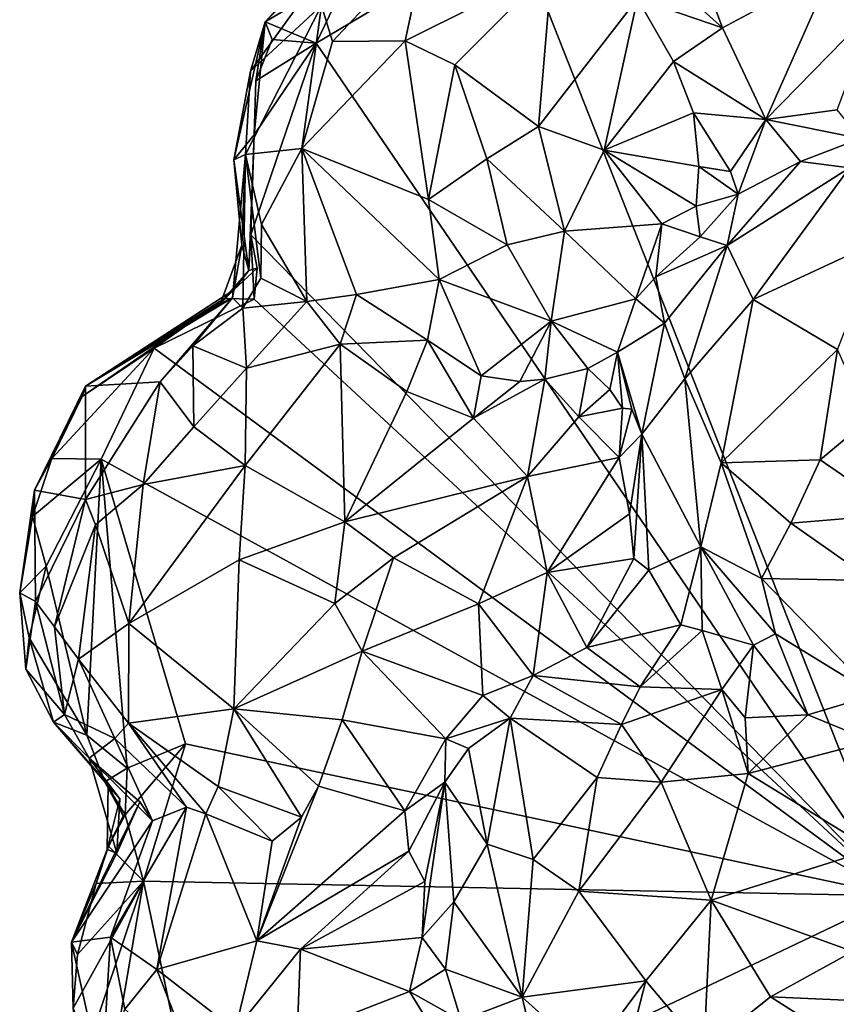
# Model space of a CAD drawing. Units: metres. Extents: x 22.9 to 30.4, y -19.6 to 16.
# Drawn here: x 25.1 to 26, y 2.4 to 3.5 of the extents above; entities that cross this region are included whole.
import ezdxf

# ---------------------------------------------------------------- set-up
doc = ezdxf.new("R2010")
doc.units = ezdxf.units.M

msp = doc.modelspace()

# ---------------------------------------------------------------- linework, layer by layer
at = {"layer": '1'}
for points in [[(26.1103, 2.5553, -0.2605), (25.6848, 3.6344, -0.2172), (26.163, 3.9663, -0.2341)], [(25.4077, 3.5269, -0.1876), (25.4915, 3.611, 0.1066), (25.5155, 3.6445, -0.1616)], [(25.5032, 3.5836, -0.2154), (25.4077, 3.5269, -0.1876), (25.5155, 3.6445, -0.1616)], [(25.8721, 3.6381, 0.4177), (25.8514, 3.5791, 0.377), (25.9164, 3.5205, 0.3966)], [(25.8721, 3.6381, 0.4177), (25.9164, 3.5205, 0.3966), (26.0386, 3.5859, 0.5103)], [(25.4644, 3.5035, -0.2173), (25.5032, 3.5836, -0.2154), (25.6848, 3.6344, -0.2172)], [(26.1103, 2.5553, -0.2605), (25.4644, 3.5035, -0.2173), (25.6848, 3.6344, -0.2172)], [(25.4704, 3.5454, 0.2606), (25.4828, 3.5052, 0.322), (25.5871, 3.6167, 0.3058)], [(25.5871, 3.6167, 0.3058), (25.4828, 3.5052, 0.322), (25.5633, 3.5059, 0.3835)], [(25.5871, 3.6167, 0.3058), (25.5633, 3.5059, 0.3835), (25.7266, 3.5873, 0.3597)], [(25.4077, 3.5269, -0.1876), (25.3914, 3.4721, 0.093), (25.4915, 3.611, 0.1066)], [(25.3914, 3.4721, 0.093), (25.4704, 3.5454, 0.2606), (25.4915, 3.611, 0.1066)], [(25.4644, 3.5035, -0.2173), (25.4077, 3.5269, -0.1876), (25.5032, 3.5836, -0.2154)], [(25.5633, 3.5059, 0.3835), (25.6186, 3.4794, 0.4106), (25.7266, 3.5873, 0.3597)], [(25.7266, 3.5873, 0.3597), (25.6186, 3.4794, 0.4106), (25.7118, 3.4106, 0.4448)], [(25.7266, 3.5873, 0.3597), (25.7118, 3.4106, 0.4448), (25.8218, 3.5531, 0.364)], [(25.9164, 3.5205, 0.3966), (25.9646, 3.4184, 0.3486), (26.0386, 3.5859, 0.5103)], [(26.0386, 3.5859, 0.5103), (25.9646, 3.4184, 0.3486), (26.0868, 3.5434, 0.4947)], [(25.8514, 3.5791, 0.377), (25.8218, 3.5531, 0.364), (25.9164, 3.5205, 0.3966)], [(25.8218, 3.5531, 0.364), (25.7118, 3.4106, 0.4448), (25.7848, 3.3842, 0.4329)], [(25.8218, 3.5531, 0.364), (25.7848, 3.3842, 0.4329), (25.8617, 3.4831, 0.3697)], [(25.9164, 3.5205, 0.3966), (25.8218, 3.5531, 0.364), (25.8617, 3.4831, 0.3697)], [(25.3861, 3.3796, 0.1858), (25.4484, 3.3862, 0.3368), (25.4704, 3.5454, 0.2606)], [(25.3861, 3.3796, 0.1858), (25.4704, 3.5454, 0.2606), (25.3914, 3.4721, 0.093)], [(25.4704, 3.5454, 0.2606), (25.4484, 3.3862, 0.3368), (25.4828, 3.5052, 0.322)], [(25.9646, 3.4184, 0.3486), (26.0439, 3.4293, 0.3897), (26.0868, 3.5434, 0.4947)], [(25.3955, 3.4016, -0.1998), (25.3731, 3.3738, -0.0024), (25.4077, 3.5269, -0.1876)], [(25.3731, 3.3738, -0.0024), (25.3914, 3.4721, 0.093), (25.4077, 3.5269, -0.1876)], [(25.3955, 3.4016, -0.1998), (25.4077, 3.5269, -0.1876), (25.3975, 3.4616, -0.1961)], [(25.3975, 3.4616, -0.1961), (25.4077, 3.5269, -0.1876), (25.4155, 3.5074, -0.2075)], [(25.4155, 3.5074, -0.2075), (25.4077, 3.5269, -0.1876), (25.4644, 3.5035, -0.2173)], [(25.9164, 3.5205, 0.3966), (25.8617, 3.4831, 0.3697), (25.9646, 3.4184, 0.3486)], [(25.3918, 3.2904, -0.2107), (25.3955, 3.4016, -0.1998), (25.4644, 3.5035, -0.2173)], [(26.1103, 2.5553, -0.2605), (25.3918, 3.2904, -0.2107), (25.4644, 3.5035, -0.2173)], [(25.3955, 3.4016, -0.1998), (25.3975, 3.4616, -0.1961), (25.4644, 3.5035, -0.2173)], [(25.3975, 3.4616, -0.1961), (25.4155, 3.5074, -0.2075), (25.4644, 3.5035, -0.2173)], [(25.4828, 3.5052, 0.322), (25.4484, 3.3862, 0.3368), (25.5633, 3.5059, 0.3835)], [(25.5633, 3.5059, 0.3835), (25.4484, 3.3862, 0.3368), (25.5893, 3.3295, 0.4366)], [(25.5633, 3.5059, 0.3835), (25.5893, 3.3295, 0.4366), (25.6186, 3.4794, 0.4106)], [(25.8617, 3.4831, 0.3697), (25.7848, 3.3842, 0.4329), (25.8839, 3.4258, 0.3631)], [(25.8617, 3.4831, 0.3697), (25.8839, 3.4258, 0.3631), (25.9646, 3.4184, 0.3486)], [(25.3914, 3.4721, 0.093), (25.3731, 3.3738, -0.0024), (25.3861, 3.3796, 0.1858)], [(25.6186, 3.4794, 0.4106), (25.5893, 3.3295, 0.4366), (25.6544, 3.3749, 0.4485)], [(25.6186, 3.4794, 0.4106), (25.6544, 3.3749, 0.4485), (25.7118, 3.4106, 0.4448)], [(26.0439, 3.4293, 0.3897), (25.9646, 3.4184, 0.3486), (26.0698, 3.3972, 0.42)], [(25.8839, 3.4258, 0.3631), (25.7848, 3.3842, 0.4329), (25.8898, 3.3663, 0.3635)], [(25.8839, 3.4258, 0.3631), (25.8898, 3.3663, 0.3635), (25.9253, 3.3607, 0.3487)], [(25.8839, 3.4258, 0.3631), (25.9253, 3.3607, 0.3487), (25.9646, 3.4184, 0.3486)], [(25.9253, 3.3607, 0.3487), (25.9338, 3.3354, 0.3833), (25.9646, 3.4184, 0.3486)], [(25.9646, 3.4184, 0.3486), (25.9338, 3.3354, 0.3833), (26.0029, 3.3716, 0.4046)], [(25.9646, 3.4184, 0.3486), (26.0029, 3.3716, 0.4046), (26.0698, 3.3972, 0.42)], [(25.6544, 3.3749, 0.4485), (25.7405, 3.2943, 0.4416), (25.7118, 3.4106, 0.4448)], [(25.7405, 3.2943, 0.4416), (25.7848, 3.3842, 0.4329), (25.7118, 3.4106, 0.4448)], [(25.3731, 3.3738, -0.0024), (25.3955, 3.4016, -0.1998), (25.3895, 3.2507, -0.1294)], [(25.3918, 3.2904, -0.2107), (25.3895, 3.2507, -0.1294), (25.3955, 3.4016, -0.1998)], [(26.0698, 3.3972, 0.42), (26.0029, 3.3716, 0.4046), (26.0576, 3.3649, 0.4836)], [(25.3861, 3.3796, 0.1858), (25.4037, 3.3019, 0.2445), (25.4484, 3.3862, 0.3368)], [(25.4484, 3.3862, 0.3368), (25.4037, 3.3019, 0.2445), (25.454, 3.216, 0.2787)], [(25.4484, 3.3862, 0.3368), (25.454, 3.216, 0.2787), (25.5093, 3.2239, 0.3316)], [(25.4484, 3.3862, 0.3368), (25.5093, 3.2239, 0.3316), (25.6011, 3.2406, 0.4076)], [(25.5893, 3.3295, 0.4366), (25.4484, 3.3862, 0.3368), (25.6011, 3.2406, 0.4076)], [(25.7848, 3.3842, 0.4329), (25.7405, 3.2943, 0.4416), (25.8488, 3.3026, 0.3919)], [(25.7848, 3.3842, 0.4329), (25.8488, 3.3026, 0.3919), (25.8871, 3.3223, 0.3664)], [(25.7848, 3.3842, 0.4329), (25.8871, 3.3223, 0.3664), (25.8898, 3.3663, 0.3635)], [(25.3714, 3.2201, 0.1303), (25.3861, 3.3796, 0.1858), (25.3818, 3.2786, 0.0733)], [(25.3861, 3.3796, 0.1858), (25.3714, 3.2201, 0.1303), (25.3829, 3.2088, 0.2061)], [(25.3861, 3.3796, 0.1858), (25.3731, 3.3738, -0.0024), (25.3818, 3.2786, 0.0733)], [(25.3818, 3.2786, 0.0733), (25.3731, 3.3738, -0.0024), (25.3895, 3.2507, -0.1294)], [(25.3861, 3.3796, 0.1858), (25.3829, 3.2088, 0.2061), (25.403, 3.242, 0.2307)], [(25.3861, 3.3796, 0.1858), (25.403, 3.242, 0.2307), (25.4037, 3.3019, 0.2445)], [(25.6544, 3.3749, 0.4485), (25.5893, 3.3295, 0.4366), (25.6768, 3.2793, 0.4441)], [(25.7405, 3.2943, 0.4416), (25.6544, 3.3749, 0.4485), (25.6768, 3.2793, 0.4441)], [(25.8898, 3.3663, 0.3635), (25.8871, 3.3223, 0.3664), (25.9338, 3.3354, 0.3833)], [(25.9253, 3.3607, 0.3487), (25.8898, 3.3663, 0.3635), (25.9338, 3.3354, 0.3833)], [(25.9338, 3.3354, 0.3833), (25.9216, 3.2784, 0.4527), (26.0029, 3.3716, 0.4046)], [(26.0029, 3.3716, 0.4046), (25.9216, 3.2784, 0.4527), (26.0576, 3.3649, 0.4836)], [(25.9216, 3.2784, 0.4527), (25.9505, 3.2184, 0.5665), (26.0576, 3.3649, 0.4836)], [(26.0576, 3.3649, 0.4836), (25.9505, 3.2184, 0.5665), (26.0921, 3.2845, 0.5966)], [(25.5893, 3.3295, 0.4366), (25.6011, 3.2406, 0.4076), (25.6768, 3.2793, 0.4441)], [(25.8871, 3.3223, 0.3664), (25.8916, 3.2882, 0.3853), (25.9338, 3.3354, 0.3833)], [(25.9338, 3.3354, 0.3833), (25.8916, 3.2882, 0.3853), (25.9216, 3.2784, 0.4527)], [(25.8871, 3.3223, 0.3664), (25.8488, 3.3026, 0.3919), (25.8916, 3.2882, 0.3853)], [(25.4037, 3.3019, 0.2445), (25.403, 3.242, 0.2307), (25.454, 3.216, 0.2787)], [(25.7405, 3.2943, 0.4416), (25.8199, 3.2191, 0.377), (25.8488, 3.3026, 0.3919)], [(25.8488, 3.3026, 0.3919), (25.8199, 3.2191, 0.377), (25.8423, 3.2435, 0.3762)], [(25.8423, 3.2435, 0.3762), (25.8916, 3.2882, 0.3853), (25.8488, 3.3026, 0.3919)], [(25.3989, 3.2532, -0.1583), (25.3895, 3.2507, -0.1294), (25.3918, 3.2904, -0.2107)], [(25.3955, 3.2186, -0.2004), (25.3918, 3.2904, -0.2107), (26.1103, 2.5553, -0.2605)], [(25.3918, 3.2904, -0.2107), (25.3955, 3.2186, -0.2004), (25.3989, 3.2532, -0.1583)], [(25.7257, 3.1941, 0.3907), (25.7405, 3.2943, 0.4416), (25.6768, 3.2793, 0.4441)], [(25.7405, 3.2943, 0.4416), (25.7257, 3.1941, 0.3907), (25.8199, 3.2191, 0.377)], [(25.8423, 3.2435, 0.3762), (25.9216, 3.2784, 0.4527), (25.8916, 3.2882, 0.3853)], [(25.9505, 3.2184, 0.5665), (26.0441, 3.1629, 0.6531), (26.0921, 3.2845, 0.5966)], [(25.3583, 3.214, 0.0648), (25.3714, 3.2201, 0.1303), (25.3818, 3.2786, 0.0733)], [(25.3583, 3.214, 0.0648), (25.3818, 3.2786, 0.0733), (25.373, 3.229, 0.0407)], [(25.373, 3.229, 0.0407), (25.3818, 3.2786, 0.0733), (25.3895, 3.2507, -0.1294)], [(25.6768, 3.2793, 0.4441), (25.6011, 3.2406, 0.4076), (25.7257, 3.1941, 0.3907)], [(25.8423, 3.2435, 0.3762), (25.8516, 3.1922, 0.4081), (25.9216, 3.2784, 0.4527)], [(25.8516, 3.1922, 0.4081), (25.8742, 3.1302, 0.5118), (25.9216, 3.2784, 0.4527)], [(25.8742, 3.1302, 0.5118), (25.9505, 3.2184, 0.5665), (25.9216, 3.2784, 0.4527)], [(25.3955, 3.2186, -0.2004), (25.3627, 3.2194, -0.142), (25.3989, 3.2532, -0.1583)], [(25.3627, 3.2194, -0.142), (25.3895, 3.2507, -0.1294), (25.3989, 3.2532, -0.1583)], [(25.3627, 3.2194, -0.142), (25.373, 3.229, 0.0407), (25.3895, 3.2507, -0.1294)], [(25.403, 3.242, 0.2307), (25.3829, 3.2088, 0.2061), (25.454, 3.216, 0.2787)], [(25.6011, 3.2406, 0.4076), (25.5093, 3.2239, 0.3316), (25.5881, 3.1732, 0.3474)], [(25.5881, 3.1732, 0.3474), (25.6481, 3.1333, 0.3403), (25.6011, 3.2406, 0.4076)], [(25.6011, 3.2406, 0.4076), (25.6481, 3.1333, 0.3403), (25.7257, 3.1941, 0.3907)], [(25.8423, 3.2435, 0.3762), (25.8199, 3.2191, 0.377), (25.8516, 3.1922, 0.4081)], [(25.2045, 3.1104, -0.1706), (25.2079, 3.1219, -0.0706), (25.3627, 3.2194, -0.142)], [(25.2845, 3.1641, -0.1977), (25.2045, 3.1104, -0.1706), (25.3627, 3.2194, -0.142)], [(25.2079, 3.1219, -0.0706), (25.373, 3.229, 0.0407), (25.3627, 3.2194, -0.142)], [(25.373, 3.229, 0.0407), (25.2079, 3.1219, -0.0706), (25.3583, 3.214, 0.0648)], [(25.2079, 3.1219, -0.0706), (25.291, 3.1268, 0.1942), (25.3714, 3.2201, 0.1303)], [(25.2079, 3.1219, -0.0706), (25.3714, 3.2201, 0.1303), (25.3583, 3.214, 0.0648)], [(25.2845, 3.1641, -0.1977), (25.3627, 3.2194, -0.142), (25.3955, 3.2186, -0.2004)], [(26.1103, 2.5553, -0.2605), (25.2845, 3.1641, -0.1977), (25.3955, 3.2186, -0.2004)], [(25.3714, 3.2201, 0.1303), (25.291, 3.1268, 0.1942), (25.3272, 3.167, 0.1838)], [(25.3714, 3.2201, 0.1303), (25.3272, 3.167, 0.1838), (25.3829, 3.2088, 0.2061)], [(25.454, 3.216, 0.2787), (25.491, 3.1686, 0.3052), (25.5093, 3.2239, 0.3316)], [(25.491, 3.1686, 0.3052), (25.5881, 3.1732, 0.3474), (25.5093, 3.2239, 0.3316)], [(25.8199, 3.2191, 0.377), (25.7257, 3.1941, 0.3907), (25.7994, 3.1597, 0.3305)], [(25.8199, 3.2191, 0.377), (25.7994, 3.1597, 0.3305), (25.8516, 3.1922, 0.4081)], [(25.9505, 3.2184, 0.5665), (25.8742, 3.1302, 0.5118), (25.9146, 3.0369, 0.5974)], [(25.9146, 3.0369, 0.5974), (26.0441, 3.1629, 0.6531), (25.9505, 3.2184, 0.5665)], [(25.3829, 3.2088, 0.2061), (25.3272, 3.167, 0.1838), (25.3869, 3.1419, 0.2697)], [(25.3829, 3.2088, 0.2061), (25.3869, 3.1419, 0.2697), (25.454, 3.216, 0.2787)], [(25.3869, 3.1419, 0.2697), (25.491, 3.1686, 0.3052), (25.454, 3.216, 0.2787)], [(25.6481, 3.1333, 0.3403), (25.691, 3.1273, 0.3269), (25.7257, 3.1941, 0.3907)], [(25.7257, 3.1941, 0.3907), (25.691, 3.1273, 0.3269), (25.7188, 3.1299, 0.303)], [(25.7257, 3.1941, 0.3907), (25.7188, 3.1299, 0.303), (25.7666, 3.1415, 0.2872)], [(25.7257, 3.1941, 0.3907), (25.7666, 3.1415, 0.2872), (25.7994, 3.1597, 0.3305)], [(25.8267, 3.0685, 0.4005), (25.8516, 3.1922, 0.4081), (25.7994, 3.1597, 0.3305)], [(25.8516, 3.1922, 0.4081), (25.8267, 3.0685, 0.4005), (25.8742, 3.1302, 0.5118)], [(25.1707, 3.0417, -0.1959), (25.2045, 3.1104, -0.1706), (25.2845, 3.1641, -0.1977)], [(25.2255, 3.041, -0.2113), (25.1707, 3.0417, -0.1959), (25.2845, 3.1641, -0.1977)], [(25.2255, 3.041, -0.2113), (25.2845, 3.1641, -0.1977), (26.1103, 2.5553, -0.2605)], [(25.3272, 3.167, 0.1838), (25.291, 3.1268, 0.1942), (25.3284, 3.0767, 0.2862)], [(25.3272, 3.167, 0.1838), (25.3284, 3.0767, 0.2862), (25.3869, 3.1419, 0.2697)], [(25.3869, 3.1419, 0.2697), (25.3856, 3.0337, 0.3377), (25.491, 3.1686, 0.3052)], [(25.491, 3.1686, 0.3052), (25.3856, 3.0337, 0.3377), (25.4964, 2.9713, 0.4009)], [(25.491, 3.1686, 0.3052), (25.5654, 3.1159, 0.3416), (25.5881, 3.1732, 0.3474)], [(25.491, 3.1686, 0.3052), (25.4964, 2.9713, 0.4009), (25.5654, 3.1159, 0.3416)], [(25.5881, 3.1732, 0.3474), (25.5654, 3.1159, 0.3416), (25.6395, 3.0864, 0.3458)], [(25.5881, 3.1732, 0.3474), (25.6395, 3.0864, 0.3458), (25.6481, 3.1333, 0.3403)], [(25.7994, 3.1597, 0.3305), (25.7666, 3.1415, 0.2872), (25.7911, 3.1183, 0.2815)], [(25.7994, 3.1597, 0.3305), (25.7911, 3.1183, 0.2815), (25.8049, 3.0977, 0.3033)], [(25.7994, 3.1597, 0.3305), (25.8049, 3.0977, 0.3033), (25.8154, 3.0963, 0.3473)], [(25.7994, 3.1597, 0.3305), (25.8154, 3.0963, 0.3473), (25.8267, 3.0685, 0.4005)], [(26.0441, 3.1629, 0.6531), (25.9146, 3.0369, 0.5974), (26.0248, 3.04, 0.6599)], [(26.0441, 3.1629, 0.6531), (26.0248, 3.04, 0.6599), (26.0788, 3.0852, 0.675)], [(25.3284, 3.0767, 0.2862), (25.3856, 3.0337, 0.3377), (25.3869, 3.1419, 0.2697)], [(25.6481, 3.1333, 0.3403), (25.6395, 3.0864, 0.3458), (25.691, 3.1273, 0.3269)], [(25.7188, 3.1299, 0.303), (25.7565, 3.088, 0.2785), (25.7666, 3.1415, 0.2872)], [(25.7666, 3.1415, 0.2872), (25.7565, 3.088, 0.2785), (25.7911, 3.1183, 0.2815)], [(25.2045, 3.1104, -0.1706), (25.1513, 3.0065, -0.0998), (25.2079, 3.1219, -0.0706)], [(25.1513, 3.0065, -0.0998), (25.2082, 2.9961, 0.1981), (25.2079, 3.1219, -0.0706)], [(25.2079, 3.1219, -0.0706), (25.2082, 2.9961, 0.1981), (25.291, 3.1268, 0.1942)], [(25.2082, 2.9961, 0.1981), (25.2723, 3.0125, 0.2731), (25.291, 3.1268, 0.1942)], [(25.291, 3.1268, 0.1942), (25.2723, 3.0125, 0.2731), (25.3284, 3.0767, 0.2862)], [(25.7188, 3.1299, 0.303), (25.6395, 3.0864, 0.3458), (25.6996, 3.0216, 0.3428)], [(25.7188, 3.1299, 0.303), (25.691, 3.1273, 0.3269), (25.6395, 3.0864, 0.3458)], [(25.7188, 3.1299, 0.303), (25.6996, 3.0216, 0.3428), (25.7565, 3.088, 0.2785)], [(25.8267, 3.0685, 0.4005), (25.8921, 2.9435, 0.5377), (25.8742, 3.1302, 0.5118)], [(25.8742, 3.1302, 0.5118), (25.8921, 2.9435, 0.5377), (25.9146, 3.0369, 0.5974)], [(25.1707, 3.0417, -0.1959), (25.1513, 3.0065, -0.0998), (25.2045, 3.1104, -0.1706)], [(25.5654, 3.1159, 0.3416), (25.4964, 2.9713, 0.4009), (25.6395, 3.0864, 0.3458)], [(25.7911, 3.1183, 0.2815), (25.7565, 3.088, 0.2785), (25.8049, 3.0977, 0.3033)], [(25.7565, 3.088, 0.2785), (25.6996, 3.0216, 0.3428), (25.8014, 3.0426, 0.2757)], [(25.7565, 3.088, 0.2785), (25.8014, 3.0426, 0.2757), (25.8049, 3.0977, 0.3033)], [(25.8049, 3.0977, 0.3033), (25.8014, 3.0426, 0.2757), (25.8154, 3.0963, 0.3473)], [(25.8154, 3.0963, 0.3473), (25.8014, 3.0426, 0.2757), (25.8267, 3.0685, 0.4005)], [(25.3284, 3.0767, 0.2862), (25.2723, 3.0125, 0.2731), (25.3856, 3.0337, 0.3377)], [(25.6395, 3.0864, 0.3458), (25.4964, 2.9713, 0.4009), (25.6996, 3.0216, 0.3428)], [(26.0248, 3.04, 0.6599), (26.1128, 2.9795, 0.6678), (26.0788, 3.0852, 0.675)], [(25.8014, 3.0426, 0.2757), (25.8128, 2.9801, 0.3027), (25.8267, 3.0685, 0.4005)], [(25.8267, 3.0685, 0.4005), (25.8128, 2.9801, 0.3027), (25.8175, 2.9305, 0.2821)], [(25.8267, 3.0685, 0.4005), (25.8175, 2.9305, 0.2821), (25.8344, 2.9173, 0.329)], [(25.8267, 3.0685, 0.4005), (25.8344, 2.9173, 0.329), (25.8921, 2.9435, 0.5377)], [(25.1492, 2.977, -0.1857), (25.1513, 3.0065, -0.0998), (25.1707, 3.0417, -0.1959)], [(25.1492, 2.977, -0.1857), (25.1707, 3.0417, -0.1959), (25.2255, 3.041, -0.2113)], [(25.1642, 2.922, -0.2013), (25.1492, 2.977, -0.1857), (25.2255, 3.041, -0.2113)], [(25.2096, 2.734, -0.2056), (25.1642, 2.922, -0.2013), (25.2255, 3.041, -0.2113)], [(25.2096, 2.734, -0.2056), (25.2255, 3.041, -0.2113), (25.2543, 2.6973, -0.2071)], [(25.2543, 2.6973, -0.2071), (25.2255, 3.041, -0.2113), (25.3193, 2.7243, -0.2097)], [(25.3193, 2.7243, -0.2097), (25.2255, 3.041, -0.2113), (26.1103, 2.5553, -0.2605)], [(25.2723, 3.0125, 0.2731), (25.2561, 2.8581, 0.2849), (25.3856, 3.0337, 0.3377)], [(25.2561, 2.8581, 0.2849), (25.379, 2.9288, 0.3591), (25.3856, 3.0337, 0.3377)], [(25.3856, 3.0337, 0.3377), (25.379, 2.9288, 0.3591), (25.4964, 2.9713, 0.4009)], [(25.8014, 3.0426, 0.2757), (25.6996, 3.0216, 0.3428), (25.7212, 2.9147, 0.3414)], [(25.8128, 2.9801, 0.3027), (25.8014, 3.0426, 0.2757), (25.7212, 2.9147, 0.3414)], [(25.9146, 3.0369, 0.5974), (25.8921, 2.9435, 0.5377), (25.9595, 2.9083, 0.5813)], [(25.9146, 3.0369, 0.5974), (25.9922, 2.9698, 0.6326), (26.0248, 3.04, 0.6599)], [(25.9146, 3.0369, 0.5974), (25.9595, 2.9083, 0.5813), (25.9922, 2.9698, 0.6326)], [(26.0248, 3.04, 0.6599), (25.9922, 2.9698, 0.6326), (26.1128, 2.9795, 0.6678)], [(25.4964, 2.9713, 0.4009), (25.5504, 2.9312, 0.4023), (25.6996, 3.0216, 0.3428)], [(25.5504, 2.9312, 0.4023), (25.6448, 2.8801, 0.3741), (25.6996, 3.0216, 0.3428)], [(25.6996, 3.0216, 0.3428), (25.6448, 2.8801, 0.3741), (25.7212, 2.9147, 0.3414)], [(25.2082, 2.9961, 0.1981), (25.2192, 2.968, 0.2339), (25.2723, 3.0125, 0.2731)], [(25.2723, 3.0125, 0.2731), (25.2192, 2.968, 0.2339), (25.2561, 2.8581, 0.2849)], [(25.1492, 2.977, -0.1857), (25.1349, 2.8924, -0.1389), (25.1513, 3.0065, -0.0998)], [(25.1349, 2.8924, -0.1389), (25.1523, 2.8826, 0.0402), (25.1513, 3.0065, -0.0998)], [(25.1513, 3.0065, -0.0998), (25.1523, 2.8826, 0.0402), (25.2082, 2.9961, 0.1981)], [(25.1523, 2.8826, 0.0402), (25.1735, 2.8544, 0.1468), (25.2082, 2.9961, 0.1981)], [(25.2082, 2.9961, 0.1981), (25.1735, 2.8544, 0.1468), (25.2192, 2.968, 0.2339)], [(25.8175, 2.9305, 0.2821), (25.8128, 2.9801, 0.3027), (25.7212, 2.9147, 0.3414)], [(25.9922, 2.9698, 0.6326), (26.0832, 2.906, 0.6237), (26.1128, 2.9795, 0.6678)], [(25.1349, 2.8924, -0.1389), (25.1492, 2.977, -0.1857), (25.1642, 2.922, -0.2013)], [(25.2192, 2.968, 0.2339), (25.1735, 2.8544, 0.1468), (25.2004, 2.8185, 0.2164)], [(25.2192, 2.968, 0.2339), (25.2004, 2.8185, 0.2164), (25.2561, 2.8581, 0.2849)], [(25.4964, 2.9713, 0.4009), (25.379, 2.9288, 0.3591), (25.4852, 2.8802, 0.4002)], [(25.4964, 2.9713, 0.4009), (25.4852, 2.8802, 0.4002), (25.5504, 2.9312, 0.4023)], [(25.9922, 2.9698, 0.6326), (25.9595, 2.9083, 0.5813), (26.0832, 2.906, 0.6237)], [(25.8921, 2.9435, 0.5377), (25.8344, 2.9173, 0.329), (25.87, 2.8568, 0.3687)], [(25.8921, 2.9435, 0.5377), (25.87, 2.8568, 0.3687), (25.8938, 2.8502, 0.4162)], [(25.8921, 2.9435, 0.5377), (25.8938, 2.8502, 0.4162), (25.9506, 2.8339, 0.4776)], [(25.9595, 2.9083, 0.5813), (25.8921, 2.9435, 0.5377), (25.975, 2.8468, 0.5148)], [(25.8921, 2.9435, 0.5377), (25.9506, 2.8339, 0.4776), (25.975, 2.8468, 0.5148)], [(25.379, 2.9288, 0.3591), (25.2561, 2.8581, 0.2849), (25.3728, 2.7634, 0.3285)], [(25.379, 2.9288, 0.3591), (25.3728, 2.7634, 0.3285), (25.4852, 2.8802, 0.4002)], [(25.5504, 2.9312, 0.4023), (25.4852, 2.8802, 0.4002), (25.5155, 2.8272, 0.3929)], [(25.5504, 2.9312, 0.4023), (25.5155, 2.8272, 0.3929), (25.6448, 2.8801, 0.3741)], [(25.8175, 2.9305, 0.2821), (25.7212, 2.9147, 0.3414), (25.7654, 2.8316, 0.3028)], [(25.8344, 2.9173, 0.329), (25.8175, 2.9305, 0.2821), (25.7654, 2.8316, 0.3028)], [(25.1455, 2.8423, -0.1828), (25.1349, 2.8924, -0.1389), (25.1642, 2.922, -0.2013)], [(25.1455, 2.8423, -0.1828), (25.1642, 2.922, -0.2013), (25.2096, 2.734, -0.2056)], [(25.7212, 2.9147, 0.3414), (25.6448, 2.8801, 0.3741), (25.7059, 2.8003, 0.3349)], [(25.7212, 2.9147, 0.3414), (25.7059, 2.8003, 0.3349), (25.7654, 2.8316, 0.3028)], [(25.87, 2.8568, 0.3687), (25.8344, 2.9173, 0.329), (25.7654, 2.8316, 0.3028)], [(25.9595, 2.9083, 0.5813), (25.975, 2.8468, 0.5148), (26.0856, 2.7787, 0.4665)], [(25.9595, 2.9083, 0.5813), (26.0856, 2.7787, 0.4665), (26.0832, 2.906, 0.6237)], [(25.1349, 2.8924, -0.1389), (25.1455, 2.8423, -0.1828), (25.1419, 2.8075, -0.0927)], [(25.1349, 2.8924, -0.1389), (25.1419, 2.8075, -0.0927), (25.1523, 2.8826, 0.0402)], [(25.1523, 2.8826, 0.0402), (25.1419, 2.8075, -0.0927), (25.1847, 2.7571, 0.07)], [(25.1735, 2.8544, 0.1468), (25.1523, 2.8826, 0.0402), (25.1847, 2.7571, 0.07)], [(25.4852, 2.8802, 0.4002), (25.3728, 2.7634, 0.3285), (25.5155, 2.8272, 0.3929)], [(25.6448, 2.8801, 0.3741), (25.5155, 2.8272, 0.3929), (25.6499, 2.778, 0.349)], [(25.6448, 2.8801, 0.3741), (25.6499, 2.778, 0.349), (25.7059, 2.8003, 0.3349)], [(25.2004, 2.8185, 0.2164), (25.2559, 2.7474, 0.2377), (25.2561, 2.8581, 0.2849)], [(25.2559, 2.7474, 0.2377), (25.3728, 2.7634, 0.3285), (25.2561, 2.8581, 0.2849)], [(25.1735, 2.8544, 0.1468), (25.1847, 2.7571, 0.07), (25.2004, 2.8185, 0.2164)], [(25.8249, 2.7878, 0.4265), (25.87, 2.8568, 0.3687), (25.7654, 2.8316, 0.3028)], [(25.8249, 2.7878, 0.4265), (25.8938, 2.8502, 0.4162), (25.87, 2.8568, 0.3687)], [(25.8249, 2.7878, 0.4265), (25.9155, 2.7848, 0.4532), (25.8938, 2.8502, 0.4162)], [(25.8938, 2.8502, 0.4162), (25.9155, 2.7848, 0.4532), (25.9506, 2.8339, 0.4776)], [(26.011, 2.7565, 0.4647), (25.975, 2.8468, 0.5148), (25.9506, 2.8339, 0.4776)], [(25.975, 2.8468, 0.5148), (26.011, 2.7565, 0.4647), (26.0856, 2.7787, 0.4665)], [(25.1419, 2.8075, -0.0927), (25.1455, 2.8423, -0.1828), (25.1726, 2.7486, -0.1962)], [(25.1726, 2.7486, -0.1962), (25.1455, 2.8423, -0.1828), (25.2096, 2.734, -0.2056)], [(25.3728, 2.7634, 0.3285), (25.4933, 2.7511, 0.3623), (25.5155, 2.8272, 0.3929)], [(25.5155, 2.8272, 0.3929), (25.4933, 2.7511, 0.3623), (25.6088, 2.7298, 0.3386)], [(25.5155, 2.8272, 0.3929), (25.6088, 2.7298, 0.3386), (25.6499, 2.778, 0.349)], [(25.7654, 2.8316, 0.3028), (25.7059, 2.8003, 0.3349), (25.8249, 2.7878, 0.4265)], [(25.9155, 2.7848, 0.4532), (25.9416, 2.7534, 0.4754), (25.9506, 2.8339, 0.4776)], [(25.9506, 2.8339, 0.4776), (25.9416, 2.7534, 0.4754), (26.011, 2.7565, 0.4647)], [(25.1847, 2.7571, 0.07), (25.2406, 2.7304, 0.1992), (25.2004, 2.8185, 0.2164)], [(25.2004, 2.8185, 0.2164), (25.2406, 2.7304, 0.1992), (25.2559, 2.7474, 0.2377)], [(25.1726, 2.7486, -0.1962), (25.1847, 2.7571, 0.07), (25.1419, 2.8075, -0.0927)], [(25.7059, 2.8003, 0.3349), (25.6499, 2.778, 0.349), (25.6802, 2.7529, 0.3633)], [(25.7059, 2.8003, 0.3349), (25.6802, 2.7529, 0.3633), (25.8039, 2.7459, 0.4696)], [(25.8249, 2.7878, 0.4265), (25.7059, 2.8003, 0.3349), (25.8039, 2.7459, 0.4696)], [(25.8249, 2.7878, 0.4265), (25.8039, 2.7459, 0.4696), (25.9155, 2.7848, 0.4532)], [(25.8039, 2.7459, 0.4696), (25.8482, 2.6819, 0.5267), (25.9155, 2.7848, 0.4532)], [(25.9155, 2.7848, 0.4532), (25.8482, 2.6819, 0.5267), (25.9448, 2.6914, 0.5128)], [(25.9155, 2.7848, 0.4532), (25.9448, 2.6914, 0.5128), (25.9416, 2.7534, 0.4754)], [(25.6088, 2.7298, 0.3386), (25.6802, 2.7529, 0.3633), (25.6499, 2.778, 0.349)], [(26.011, 2.7565, 0.4647), (26.0826, 2.7274, 0.4502), (26.0856, 2.7787, 0.4665)], [(25.3728, 2.7634, 0.3285), (25.2559, 2.7474, 0.2377), (25.3555, 2.677, 0.2442)], [(25.3728, 2.7634, 0.3285), (25.3555, 2.677, 0.2442), (25.4482, 2.6429, 0.2709)], [(25.3728, 2.7634, 0.3285), (25.4482, 2.6429, 0.2709), (25.4671, 2.6774, 0.2947)], [(25.4933, 2.7511, 0.3623), (25.3728, 2.7634, 0.3285), (25.4671, 2.6774, 0.2947)], [(25.1847, 2.7571, 0.07), (25.1726, 2.7486, -0.1962), (25.212, 2.7083, -0.0178)], [(25.212, 2.7083, -0.0178), (25.1726, 2.7486, -0.1962), (25.2461, 2.6633, -0.0923)], [(25.1726, 2.7486, -0.1962), (25.2332, 2.6793, -0.1329), (25.2461, 2.6633, -0.0923)], [(25.1726, 2.7486, -0.1962), (25.2096, 2.734, -0.2056), (25.2295, 2.682, -0.1826)], [(25.1726, 2.7486, -0.1962), (25.2295, 2.682, -0.1826), (25.2332, 2.6793, -0.1329)], [(25.1847, 2.7571, 0.07), (25.212, 2.7083, -0.0178), (25.2406, 2.7304, 0.1992)], [(25.4933, 2.7511, 0.3623), (25.4671, 2.6774, 0.2947), (25.563, 2.6497, 0.283)], [(25.4933, 2.7511, 0.3623), (25.563, 2.6497, 0.283), (25.6088, 2.7298, 0.3386)], [(25.634, 2.7192, 0.3343), (25.6802, 2.7529, 0.3633), (25.6088, 2.7298, 0.3386)], [(25.634, 2.7192, 0.3343), (25.6545, 2.6128, 0.4459), (25.6802, 2.7529, 0.3633)], [(25.6545, 2.6128, 0.4459), (25.7056, 2.5958, 0.5074), (25.6802, 2.7529, 0.3633)], [(25.6802, 2.7529, 0.3633), (25.7056, 2.5958, 0.5074), (25.7768, 2.6869, 0.5045)], [(25.6802, 2.7529, 0.3633), (25.7768, 2.6869, 0.5045), (25.8039, 2.7459, 0.4696)], [(25.9448, 2.6914, 0.5128), (26.011, 2.7565, 0.4647), (25.9416, 2.7534, 0.4754)], [(26.011, 2.7565, 0.4647), (25.9448, 2.6914, 0.5128), (26.0826, 2.7274, 0.4502)], [(25.2559, 2.7474, 0.2377), (25.2406, 2.7304, 0.1992), (25.3203, 2.654, 0.1869)], [(25.2559, 2.7474, 0.2377), (25.3203, 2.654, 0.1869), (25.3419, 2.6464, 0.2167)], [(25.2559, 2.7474, 0.2377), (25.3419, 2.6464, 0.2167), (25.3555, 2.677, 0.2442)], [(25.8039, 2.7459, 0.4696), (25.7768, 2.6869, 0.5045), (25.8482, 2.6819, 0.5267)], [(25.2295, 2.682, -0.1826), (25.2096, 2.734, -0.2056), (25.2543, 2.6973, -0.2071)], [(25.2406, 2.7304, 0.1992), (25.212, 2.7083, -0.0178), (25.2827, 2.6389, 0.1169)], [(25.2406, 2.7304, 0.1992), (25.2827, 2.6389, 0.1169), (25.3203, 2.654, 0.1869)], [(25.6088, 2.7298, 0.3386), (25.563, 2.6497, 0.283), (25.6077, 2.6819, 0.3189)], [(25.6088, 2.7298, 0.3386), (25.6077, 2.6819, 0.3189), (25.634, 2.7192, 0.3343)], [(26.0826, 2.7274, 0.4502), (25.9448, 2.6914, 0.5128), (26.0824, 2.6067, 0.513)], [(25.2522, 2.6453, -0.2032), (25.2543, 2.6973, -0.2071), (25.3193, 2.7243, -0.2097)], [(25.2725, 2.5717, -0.2085), (25.2522, 2.6453, -0.2032), (25.3193, 2.7243, -0.2097)], [(25.2725, 2.5717, -0.2085), (25.3193, 2.7243, -0.2097), (26.1103, 2.5553, -0.2605)], [(25.634, 2.7192, 0.3343), (25.6077, 2.6819, 0.3189), (25.6545, 2.6128, 0.4459)], [(25.2429, 2.6027, -0.0339), (25.212, 2.7083, -0.0178), (25.2461, 2.6633, -0.0923)], [(25.212, 2.7083, -0.0178), (25.2429, 2.6027, -0.0339), (25.2685, 2.6599, 0.0317)], [(25.212, 2.7083, -0.0178), (25.2685, 2.6599, 0.0317), (25.2827, 2.6389, 0.1169)], [(25.2522, 2.6453, -0.2032), (25.2295, 2.682, -0.1826), (25.2543, 2.6973, -0.2071)], [(25.2332, 2.6793, -0.1329), (25.2295, 2.682, -0.1826), (25.2498, 2.6443, -0.1563)], [(25.2498, 2.6443, -0.1563), (25.2295, 2.682, -0.1826), (25.2522, 2.6453, -0.2032)], [(25.7768, 2.6869, 0.5045), (25.7056, 2.5958, 0.5074), (25.7567, 2.5606, 0.5432)], [(25.7768, 2.6869, 0.5045), (25.7567, 2.5606, 0.5432), (25.8482, 2.6819, 0.5267)], [(25.8482, 2.6819, 0.5267), (25.9038, 2.5505, 0.5673), (25.9448, 2.6914, 0.5128)], [(25.9448, 2.6914, 0.5128), (25.9038, 2.5505, 0.5673), (26.0824, 2.6067, 0.513)], [(25.232, 2.6068, -0.1349), (25.2332, 2.6793, -0.1329), (25.2498, 2.6443, -0.1563)], [(25.232, 2.6068, -0.1349), (25.2461, 2.6633, -0.0923), (25.2332, 2.6793, -0.1329)], [(25.3555, 2.677, 0.2442), (25.3419, 2.6464, 0.2167), (25.4154, 2.6162, 0.2758)], [(25.3555, 2.677, 0.2442), (25.4154, 2.6162, 0.2758), (25.4482, 2.6429, 0.2709)], [(25.4482, 2.6429, 0.2709), (25.3986, 2.5052, 0.3435), (25.4671, 2.6774, 0.2947)], [(25.4671, 2.6774, 0.2947), (25.3986, 2.5052, 0.3435), (25.563, 2.6497, 0.283)], [(25.563, 2.6497, 0.283), (25.5675, 2.6049, 0.3116), (25.6077, 2.6819, 0.3189)], [(25.5675, 2.6049, 0.3116), (25.5852, 2.5714, 0.3386), (25.6077, 2.6819, 0.3189)], [(25.5852, 2.5714, 0.3386), (25.5823, 2.5089, 0.3624), (25.6077, 2.6819, 0.3189)], [(25.6077, 2.6819, 0.3189), (25.5823, 2.5089, 0.3624), (25.6175, 2.5486, 0.3908)], [(25.6077, 2.6819, 0.3189), (25.6175, 2.5486, 0.3908), (25.6545, 2.6128, 0.4459)], [(25.8482, 2.6819, 0.5267), (25.7567, 2.5606, 0.5432), (25.9038, 2.5505, 0.5673)], [(25.232, 2.6068, -0.1349), (25.2429, 2.6027, -0.0339), (25.2461, 2.6633, -0.0923)], [(25.2685, 2.6599, 0.0317), (25.2429, 2.6027, -0.0339), (25.1926, 2.5038, -0.0898)], [(25.2685, 2.6599, 0.0317), (25.1926, 2.5038, -0.0898), (25.2827, 2.6389, 0.1169)], [(25.2827, 2.6389, 0.1169), (25.236, 2.5095, 0.1816), (25.3203, 2.654, 0.1869)], [(25.236, 2.5095, 0.1816), (25.2875, 2.4734, 0.2802), (25.3203, 2.654, 0.1869)], [(25.3203, 2.654, 0.1869), (25.2875, 2.4734, 0.2802), (25.3419, 2.6464, 0.2167)], [(25.3986, 2.5052, 0.3435), (25.5675, 2.6049, 0.3116), (25.563, 2.6497, 0.283)], [(25.1926, 2.5038, -0.0898), (25.236, 2.5095, 0.1816), (25.2827, 2.6389, 0.1169)], [(25.2338, 2.6107, -0.1831), (25.232, 2.6068, -0.1349), (25.2498, 2.6443, -0.1563)], [(25.2338, 2.6107, -0.1831), (25.2498, 2.6443, -0.1563), (25.2522, 2.6453, -0.2032)], [(25.2338, 2.6107, -0.1831), (25.2522, 2.6453, -0.2032), (25.2725, 2.5717, -0.2085)], [(25.3419, 2.6464, 0.2167), (25.2875, 2.4734, 0.2802), (25.3986, 2.5052, 0.3435)], [(25.4154, 2.6162, 0.2758), (25.3419, 2.6464, 0.2167), (25.3986, 2.5052, 0.3435)], [(25.4482, 2.6429, 0.2709), (25.4154, 2.6162, 0.2758), (25.3986, 2.5052, 0.3435)], [(25.2198, 2.5692, -0.1923), (25.1926, 2.5038, -0.0898), (25.2338, 2.6107, -0.1831)], [(25.2338, 2.6107, -0.1831), (25.1926, 2.5038, -0.0898), (25.232, 2.6068, -0.1349)], [(25.232, 2.6068, -0.1349), (25.1926, 2.5038, -0.0898), (25.2429, 2.6027, -0.0339)], [(25.2198, 2.5692, -0.1923), (25.2338, 2.6107, -0.1831), (25.2725, 2.5717, -0.2085)], [(25.6545, 2.6128, 0.4459), (25.6175, 2.5486, 0.3908), (25.6935, 2.4426, 0.4919)], [(25.6545, 2.6128, 0.4459), (25.6935, 2.4426, 0.4919), (25.7056, 2.5958, 0.5074)], [(26.0824, 2.6067, 0.513), (25.9038, 2.5505, 0.5673), (26.0613, 2.4935, 0.5261)], [(25.3986, 2.5052, 0.3435), (25.4469, 2.4959, 0.3599), (25.5675, 2.6049, 0.3116)], [(25.5675, 2.6049, 0.3116), (25.4469, 2.4959, 0.3599), (25.5852, 2.5714, 0.3386)], [(25.7056, 2.5958, 0.5074), (25.6935, 2.4426, 0.4919), (25.7567, 2.5606, 0.5432)], [(25.1993, 2.4901, -0.1919), (25.1926, 2.5038, -0.0898), (25.2198, 2.5692, -0.1923)], [(25.2026, 2.3628, -0.1852), (25.1945, 2.4305, -0.18), (25.2725, 2.5717, -0.2085)], [(25.1945, 2.4305, -0.18), (25.1993, 2.4901, -0.1919), (25.2725, 2.5717, -0.2085)], [(25.1993, 2.4901, -0.1919), (25.2198, 2.5692, -0.1923), (25.2725, 2.5717, -0.2085)], [(25.2271, 2.3048, -0.207), (25.2026, 2.3628, -0.1852), (25.2725, 2.5717, -0.2085)], [(25.2271, 2.3048, -0.207), (25.2725, 2.5717, -0.2085), (25.352, 2.1936, -0.2064)], [(25.352, 2.1936, -0.2064), (25.2725, 2.5717, -0.2085), (26.1103, 2.5553, -0.2605)], [(25.4469, 2.4959, 0.3599), (25.5823, 2.5089, 0.3624), (25.5852, 2.5714, 0.3386)], [(25.7847, 1.7822, -0.2126), (25.352, 2.1936, -0.2064), (26.1103, 2.5553, -0.2605)], [(25.7567, 2.5606, 0.5432), (25.6935, 2.4426, 0.4919), (25.8309, 2.4608, 0.5622)], [(25.7567, 2.5606, 0.5432), (25.8309, 2.4608, 0.5622), (25.9038, 2.5505, 0.5673)], [(25.7847, 1.7822, -0.2126), (26.1103, 2.5553, -0.2605), (26.292, 1.8072, -0.2135)], [(25.5823, 2.5089, 0.3624), (25.6084, 2.4739, 0.3866), (25.6175, 2.5486, 0.3908)], [(25.6175, 2.5486, 0.3908), (25.6084, 2.4739, 0.3866), (25.6935, 2.4426, 0.4919)], [(25.8309, 2.4608, 0.5622), (25.8955, 2.384, 0.5383), (25.9038, 2.5505, 0.5673)], [(25.9038, 2.5505, 0.5673), (25.8955, 2.384, 0.5383), (25.9695, 2.4431, 0.5409)], [(25.9038, 2.5505, 0.5673), (25.9695, 2.4431, 0.5409), (26.0613, 2.4935, 0.5261)], [(25.1926, 2.5038, -0.0898), (25.2261, 2.3506, 0.1953), (25.236, 2.5095, 0.1816)], [(25.236, 2.5095, 0.1816), (25.2261, 2.3506, 0.1953), (25.2517, 2.4293, 0.2476)], [(25.236, 2.5095, 0.1816), (25.2517, 2.4293, 0.2476), (25.2875, 2.4734, 0.2802)], [(25.4469, 2.4959, 0.3599), (25.5681, 2.449, 0.3702), (25.5823, 2.5089, 0.3624)], [(25.5823, 2.5089, 0.3624), (25.5681, 2.449, 0.3702), (25.6084, 2.4739, 0.3866)], [(25.1945, 2.4305, -0.18), (25.1926, 2.5038, -0.0898), (25.1993, 2.4901, -0.1919)], [(25.1926, 2.5038, -0.0898), (25.1945, 2.4305, -0.18), (25.2261, 2.3506, 0.1953)], [(25.3986, 2.5052, 0.3435), (25.2875, 2.4734, 0.2802), (25.3746, 2.4059, 0.3639)], [(25.3986, 2.5052, 0.3435), (25.3746, 2.4059, 0.3639), (25.4469, 2.4959, 0.3599)], [(25.3746, 2.4059, 0.3639), (25.4433, 2.4004, 0.3805), (25.4469, 2.4959, 0.3599)], [(25.4469, 2.4959, 0.3599), (25.4433, 2.4004, 0.3805), (25.5681, 2.449, 0.3702)], [(26.0613, 2.4935, 0.5261), (25.9695, 2.4431, 0.5409), (26.0613, 2.439, 0.5156)], [(25.2875, 2.4734, 0.2802), (25.2517, 2.4293, 0.2476), (25.3333, 2.3551, 0.3365)], [(25.2875, 2.4734, 0.2802), (25.3333, 2.3551, 0.3365), (25.3746, 2.4059, 0.3639)], [(25.6084, 2.4739, 0.3866), (25.5681, 2.449, 0.3702), (25.6258, 2.4166, 0.3889)], [(25.6084, 2.4739, 0.3866), (25.6258, 2.4166, 0.3889), (25.6935, 2.4426, 0.4919)], [(25.6935, 2.4426, 0.4919), (25.7677, 2.3759, 0.511), (25.8309, 2.4608, 0.5622)], [(25.8309, 2.4608, 0.5622), (25.7677, 2.3759, 0.511), (25.7998, 2.34, 0.5049)], [(25.8309, 2.4608, 0.5622), (25.7998, 2.34, 0.5049), (25.8955, 2.384, 0.5383)], [(25.4433, 2.4004, 0.3805), (25.6005, 2.3967, 0.3659), (25.5681, 2.449, 0.3702)], [(25.5681, 2.449, 0.3702), (25.6005, 2.3967, 0.3659), (25.6258, 2.4166, 0.3889)], [(25.6935, 2.4426, 0.4919), (25.6258, 2.4166, 0.3889), (25.7247, 2.3113, 0.4072)], [(25.6935, 2.4426, 0.4919), (25.7247, 2.3113, 0.4072), (25.7677, 2.3759, 0.511)], [(25.9695, 2.4431, 0.5409), (25.8955, 2.384, 0.5383), (26.0583, 2.3868, 0.4905)], [(25.9695, 2.4431, 0.5409), (26.0583, 2.3868, 0.4905), (26.0613, 2.439, 0.5156)]]:
    msp.add_3dface(points, dxfattribs=at)

doc.saveas('drawing.dxf')
